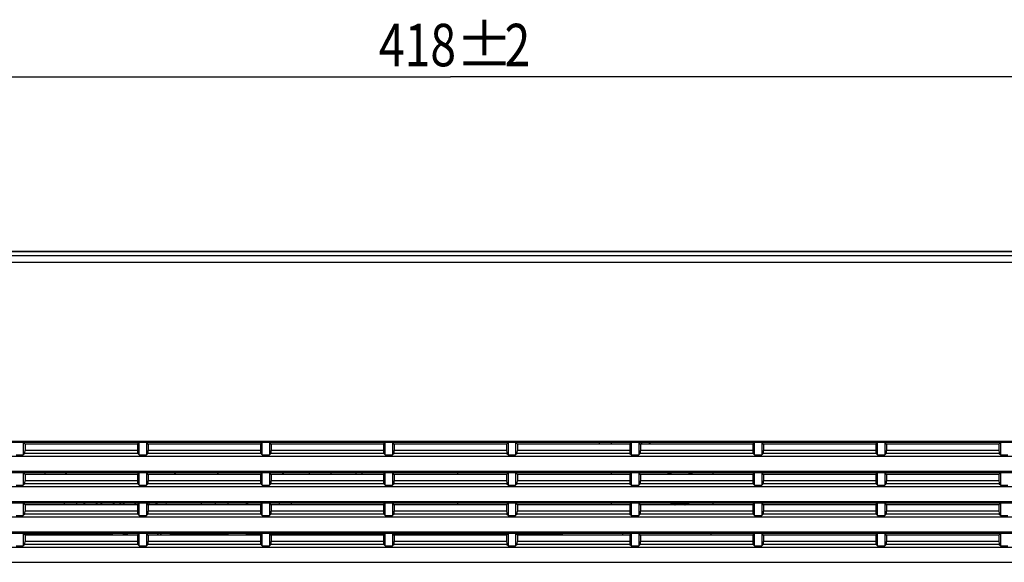
# Model space of a CAD drawing. Units: millimetres. Extents: x 0 to 420, y 0 to 297.
# Drawn here: x 103 to 168, y 94 to 129 of the extents above; entities that cross this region are included whole.
import ezdxf
from ezdxf.enums import TextEntityAlignment as Align

# ---------------------------------------------------------------- set-up
doc = ezdxf.new("R2010")
doc.units = ezdxf.units.MM
doc.header["$LTSCALE"] = 23.1
doc.layers.get('0').update_dxf_attribs({"linetype": 'CONTINUOUS'})
doc.layers.add('0_COMPONENTS', color=7, linetype='CONTINUOUS')
doc.layers.add('1_ALL_DRAFT_DIMS', color=7, linetype='CONTINUOUS')
doc.styles.get("Standard").update_dxf_attribs({"font": 'txt', "width": 0.8})
doc.styles.add('TEXTSTYLE_2', font='symbol_asme.ttf')
doc.dimstyles.new('DIMSTYLE_1', dxfattribs={"dimtxt": 2.8, "dimasz": 2.8, "dimexe": 1.25, "dimexo": 1.5, "dimgap": 0.7, "dimtad": 1, "dimdec": 3, "dimlfac": 2.5, "dimdsep": 46, "dimtxsty": 'STANDARD', "dimblk": 'OPEN', "dimblk1": 'OPEN', "dimblk2": 'OPEN', "dimcen": 0.09, "dimadec": 3, "dimazin": 2, "dimtol": 1, "dimtp": 2, "dimtm": 2, "dimtfac": 1, "dimtdec": 3, "dimtofl": 0, "dimtmove": 0, "dimatfit": 3, "dimldrblk": 'OPEN', "dimfxl": 1, "dimtolj": 1, "dimarcsym": 0})

# ---------------------------------------------------------------- blocks, each defined once
blk = doc.blocks.new('_OPEN')
at = {"color": 0, "linetype": 'BYBLOCK'}
for p, q in [((0, 0), (-1, 0.268)), ((-1, -0.268), (0, 0)), ((-1, 0), (0, 0))]:
    blk.add_line(p, q, dxfattribs=at)
blk = doc.blocks.new('*D0')
at = {"layer": '1_ALL_DRAFT_DIMS', "color": 2, "linetype": 'CONTINUOUS'}
for p, q in [((47.516, 115.378), (47.516, 126.964)), ((214.716, 115.378), (214.716, 126.964)), ((47.516, 125.714), (131.116, 125.714)), ((214.716, 125.714), (131.116, 125.714))]:
    blk.add_line(p, q, dxfattribs=at)
at = {"layer": '1_ALL_DRAFT_DIMS', "color": 2, "linetype": 'CONTINUOUS', "xscale": 2.8, "yscale": 2.8, "zscale": 2.8, "rotation": 180}
blk.add_blockref('_OPEN', (47.516, 125.714), dxfattribs=at)
at = {"layer": '1_ALL_DRAFT_DIMS', "color": 2, "linetype": 'CONTINUOUS', "xscale": 2.8, "yscale": 2.8, "zscale": 2.8}
blk.add_blockref('_OPEN', (214.716, 125.714), dxfattribs=at)
at = {"layer": '1_ALL_DRAFT_DIMS', "color": 2, "linetype": 'CONTINUOUS', "style": 'TEXTSTYLE_2'}
blk.add_text('±', height=2.8, dxfattribs=at).set_placement((133.356, 126.414), align=Align.CENTER)
at = {"layer": '1_ALL_DRAFT_DIMS', "color": 2, "linetype": 'CONTINUOUS', "width": 0.8}
for s, p in [('418', (128.939, 126.414)), ('2', (135.532, 126.414))]:
    blk.add_text(s, height=2.8, dxfattribs=at).set_placement(p, align=Align.CENTER)

msp = doc.modelspace()

# ---------------------------------------------------------------- linework, layer by layer
at = {"layer": '0_COMPONENTS', "color": 7, "linetype": 'CONTINUOUS'}
for p, q in [((47.83577, 114.1976), (214.39577, 114.1976)), ((208.26944, 114.19147), (53.96209, 114.19147)), ((54.11087, 101.6976), (208.12067, 101.6976)), ((61.85577, 101.61011), (207.51577, 101.61011)), ((102.93577, 101.61011), (102.93577, 100.78509)), ((103.04775, 101.49813), (102.93577, 101.61011)), ((103.04775, 101.49813), (103.04775, 101.08034)), ((110.46378, 101.49813), (103.04775, 101.49813)), ((110.46378, 101.49813), (110.57577, 101.61011)), ((110.46378, 101.49813), (110.46378, 101.08034)), ((110.57577, 100.78509), (110.57577, 101.61011)), ((111.05577, 101.61011), (111.05577, 100.78509)), ((111.16775, 101.49813), (111.05577, 101.61011)), ((111.16775, 101.49813), (111.16775, 101.08034)), ((118.58378, 101.49813), (111.16775, 101.49813)), ((118.58378, 101.49813), (118.69577, 101.61011)), ((118.58378, 101.49813), (118.58378, 101.08034)), ((118.69577, 100.78509), (118.69577, 101.61011)), ((119.17577, 101.61011), (119.17577, 100.78509)), ((119.28775, 101.49813), (119.17577, 101.61011)), ((119.28775, 101.49813), (119.28775, 101.08034)), ((126.70378, 101.49813), (119.28775, 101.49813)), ((126.70378, 101.49813), (126.81577, 101.61011)), ((126.70378, 101.49813), (126.70378, 101.08034)), ((126.81577, 100.78509), (126.81577, 101.61011)), ((127.29577, 101.61011), (127.29577, 100.78509)), ((127.40775, 101.49813), (127.29577, 101.61011)), ((127.40775, 101.49813), (127.40775, 101.08034)), ((134.82378, 101.49813), (127.40775, 101.49813)), ((134.82378, 101.49813), (134.93577, 101.61011)), ((134.82378, 101.49813), (134.82378, 101.08034)), ((134.93577, 100.78509), (134.93577, 101.61011)), ((135.41577, 101.61011), (135.41577, 100.78509)), ((135.52775, 101.49813), (135.41577, 101.61011)), ((135.52775, 101.49813), (135.52775, 101.08034)), ((142.94378, 101.49813), (135.52775, 101.49813)), ((141.72577, 101.61011), (141.72577, 101.49813)), ((142.94378, 101.49813), (143.05577, 101.61011)), ((142.94378, 101.49813), (142.94378, 101.08034)), ((143.05577, 100.78509), (143.05577, 101.61011)), ((143.53577, 101.61011), (143.53577, 100.78509)), ((143.64775, 101.49813), (143.53577, 101.61011)), ((143.61577, 101.53011), (143.61577, 101.61011)), ((151.06378, 101.49813), (143.64775, 101.49813)), ((143.64775, 101.49813), (143.64775, 101.08034)), ((143.73577, 101.49813), (143.73577, 101.61011)), ((144.21577, 101.61011), (144.21577, 101.49813)), ((144.29577, 101.49813), (144.29577, 101.61011)), ((151.06378, 101.49813), (151.17577, 101.61011)), ((151.06378, 101.49813), (151.06378, 101.08034)), ((151.17577, 100.78509), (151.17577, 101.61011)), ((151.65577, 101.61011), (151.65577, 100.78509)), ((151.76775, 101.49813), (151.65577, 101.61011)), ((159.18378, 101.49813), (151.76775, 101.49813)), ((151.76775, 101.49813), (151.76775, 101.08034)), ((159.18378, 101.49813), (159.29577, 101.61011)), ((159.18378, 101.49813), (159.18378, 101.08034)), ((159.29577, 100.78509), (159.29577, 101.61011)), ((159.77577, 101.61011), (159.77577, 100.78509)), ((159.88775, 101.49813), (159.77577, 101.61011)), ((167.30378, 101.49813), (159.88775, 101.49813)), ((159.88775, 101.49813), (159.88775, 101.08034)), ((167.30378, 101.49813), (167.41577, 101.61011)), ((167.30378, 101.49813), (167.30378, 101.08034)), ((167.41577, 100.78509), (167.41577, 101.61011)), ((54.11087, 100.6976), (208.12067, 100.6976)), ((102.45577, 100.78509), (102.93577, 100.78509)), ((103.03178, 100.8811), (102.93577, 100.78509)), ((110.47975, 100.8811), (110.57577, 100.78509)), ((110.57577, 100.78509), (111.05577, 100.78509)), ((111.15178, 100.8811), (111.05577, 100.78509)), ((118.59975, 100.8811), (118.69577, 100.78509)), ((118.69577, 100.78509), (119.17577, 100.78509)), ((119.27178, 100.8811), (119.17577, 100.78509)), ((126.71975, 100.8811), (126.81577, 100.78509)), ((126.81577, 100.78509), (127.29577, 100.78509)), ((127.39178, 100.8811), (127.29577, 100.78509)), ((134.83975, 100.8811), (134.93577, 100.78509)), ((134.93577, 100.78509), (135.41577, 100.78509)), ((135.51178, 100.8811), (135.41577, 100.78509)), ((142.95975, 100.8811), (143.05577, 100.78509)), ((143.05577, 100.78509), (143.53577, 100.78509)), ((143.63178, 100.8811), (143.53577, 100.78509)), ((151.07975, 100.8811), (151.17577, 100.78509)), ((151.17577, 100.78509), (151.65577, 100.78509)), ((151.75178, 100.8811), (151.65577, 100.78509)), ((159.19975, 100.8811), (159.29577, 100.78509)), ((159.29577, 100.78509), (159.77577, 100.78509)), ((159.87178, 100.8811), (159.77577, 100.78509)), ((167.31975, 100.8811), (167.41577, 100.78509)), ((167.41577, 100.78509), (167.89577, 100.78509)), ((54.11087, 99.6976), (208.12067, 99.6976)), ((61.85577, 99.61011), (207.51577, 99.61011)), ((102.93577, 99.61011), (102.93577, 98.78509)), ((103.04775, 99.49813), (102.93577, 99.61011)), ((103.04775, 99.49813), (103.04775, 99.08034)), ((110.46378, 99.49813), (103.04775, 99.49813)), ((104.34777, 99.61011), (104.34777, 99.49813)), ((110.46378, 99.49813), (110.57577, 99.61011)), ((110.46378, 99.49813), (110.46378, 99.08034)), ((110.57577, 98.78509), (110.57577, 99.61011)), ((111.05577, 99.61011), (111.05577, 98.78509)), ((111.16775, 99.49813), (111.05577, 99.61011)), ((111.16775, 99.49813), (111.16775, 99.08034)), ((118.58378, 99.49813), (111.16775, 99.49813)), ((118.58378, 99.49813), (118.69577, 99.61011)), ((118.58378, 99.49813), (118.58378, 99.08034)), ((118.69577, 98.78509), (118.69577, 99.61011)), ((119.17577, 99.61011), (119.17577, 98.78509)), ((119.28775, 99.49813), (119.17577, 99.61011)), ((119.28775, 99.49813), (119.28775, 99.08034)), ((126.70378, 99.49813), (119.28775, 99.49813)), ((121.78777, 99.61011), (121.78777, 99.49813)), ((125.26777, 99.61011), (125.26777, 99.49813)), ((126.70378, 99.49813), (126.81577, 99.61011)), ((126.70378, 99.49813), (126.70378, 99.08034)), ((126.81577, 98.78509), (126.81577, 99.61011)), ((127.29577, 99.61011), (127.29577, 98.78509)), ((127.40775, 99.49813), (127.29577, 99.61011)), ((127.40775, 99.49813), (127.40775, 99.08034)), ((134.82378, 99.49813), (127.40775, 99.49813)), ((131.60577, 99.49813), (131.60577, 99.61011)), ((134.82378, 99.49813), (134.93577, 99.61011)), ((134.82378, 99.49813), (134.82378, 99.08034)), ((134.93577, 98.78509), (134.93577, 99.61011)), ((135.41577, 99.61011), (135.41577, 98.78509)), ((135.52775, 99.49813), (135.41577, 99.61011)), ((135.52775, 99.49813), (135.52775, 99.08034)), ((142.94378, 99.49813), (135.52775, 99.49813)), ((141.72577, 99.61011), (141.72577, 99.49813)), ((142.94378, 99.49813), (143.05577, 99.61011)), ((142.94378, 99.49813), (142.94378, 99.08034)), ((143.05577, 98.78509), (143.05577, 99.61011)), ((143.53577, 99.61011), (143.53577, 98.78509)), ((143.64775, 99.49813), (143.53577, 99.61011)), ((151.06378, 99.49813), (143.64775, 99.49813)), ((143.64775, 99.49813), (143.64775, 99.08034)), ((148.45577, 99.49813), (148.45577, 99.5176)), ((151.06378, 99.49813), (151.17577, 99.61011)), ((151.06378, 99.49813), (151.06378, 99.08034)), ((151.17577, 98.78509), (151.17577, 99.61011)), ((151.65577, 99.61011), (151.65577, 98.78509)), ((151.76775, 99.49813), (151.65577, 99.61011)), ((159.18378, 99.49813), (151.76775, 99.49813)), ((151.76775, 99.49813), (151.76775, 99.08034)), ((159.18378, 99.49813), (159.29577, 99.61011)), ((159.18378, 99.49813), (159.18378, 99.08034)), ((159.29577, 98.78509), (159.29577, 99.61011)), ((159.77577, 99.61011), (159.77577, 98.78509)), ((159.88775, 99.49813), (159.77577, 99.61011)), ((167.30378, 99.49813), (159.88775, 99.49813)), ((159.88775, 99.49813), (159.88775, 99.08034)), ((167.30378, 99.49813), (167.41577, 99.61011)), ((167.30378, 99.49813), (167.30378, 99.08034)), ((167.41577, 98.78509), (167.41577, 99.61011)), ((102.45577, 98.78509), (102.93577, 98.78509)), ((103.03178, 98.8811), (102.93577, 98.78509)), ((110.47975, 98.8811), (110.57577, 98.78509)), ((110.57577, 98.78509), (111.05577, 98.78509)), ((111.15178, 98.8811), (111.05577, 98.78509)), ((118.59975, 98.8811), (118.69577, 98.78509)), ((118.69577, 98.78509), (119.17577, 98.78509)), ((119.27178, 98.8811), (119.17577, 98.78509)), ((126.71975, 98.8811), (126.81577, 98.78509)), ((126.81577, 98.78509), (127.29577, 98.78509)), ((127.39178, 98.8811), (127.29577, 98.78509)), ((134.83975, 98.8811), (134.93577, 98.78509)), ((134.93577, 98.78509), (135.41577, 98.78509)), ((135.51178, 98.8811), (135.41577, 98.78509)), ((142.95975, 98.8811), (143.05577, 98.78509)), ((143.05577, 98.78509), (143.53577, 98.78509)), ((143.63178, 98.8811), (143.53577, 98.78509)), ((151.07975, 98.8811), (151.17577, 98.78509)), ((151.17577, 98.78509), (151.65577, 98.78509)), ((151.75178, 98.8811), (151.65577, 98.78509)), ((159.19975, 98.8811), (159.29577, 98.78509)), ((159.29577, 98.78509), (159.77577, 98.78509)), ((159.87178, 98.8811), (159.77577, 98.78509)), ((167.31975, 98.8811), (167.41577, 98.78509)), ((167.41577, 98.78509), (167.89577, 98.78509)), ((54.11087, 98.6976), (208.12067, 98.6976)), ((54.11087, 97.6976), (208.12067, 97.6976)), ((54.71577, 97.61011), (200.37577, 97.61011)), ((102.93577, 97.61011), (102.93577, 96.78509)), ((103.04775, 97.49813), (102.93577, 97.61011)), ((103.04775, 97.49813), (103.04775, 97.08034)), ((110.46378, 97.49813), (103.04775, 97.49813)), ((105.65777, 97.49813), (105.65777, 97.61011)), ((106.45777, 97.49813), (106.45777, 97.61011)), ((110.46378, 97.49813), (110.57577, 97.61011)), ((110.46378, 97.49813), (110.46378, 97.08034)), ((110.57577, 96.78509), (110.57577, 97.61011)), ((111.05577, 97.61011), (111.05577, 96.78509)), ((111.16775, 97.49813), (111.05577, 97.61011)), ((111.16775, 97.49813), (111.16775, 97.08034)), ((118.58378, 97.49813), (111.16775, 97.49813)), ((114.65777, 97.61011), (114.65777, 97.49813)), ((115.61777, 97.49813), (115.61777, 97.61011)), ((118.58378, 97.49813), (118.69577, 97.61011)), ((118.58378, 97.49813), (118.58378, 97.08034)), ((118.69577, 96.78509), (118.69577, 97.61011)), ((119.17577, 97.61011), (119.17577, 96.78509)), ((119.28775, 97.49813), (119.17577, 97.61011)), ((119.28775, 97.49813), (119.28775, 97.08034)), ((126.70378, 97.49813), (119.28775, 97.49813)), ((119.81777, 97.61011), (119.81777, 97.49813)), ((120.61777, 97.49813), (120.61777, 97.61011)), ((126.70378, 97.49813), (126.81577, 97.61011)), ((126.70378, 97.49813), (126.70378, 97.08034)), ((126.81577, 96.78509), (126.81577, 97.61011)), ((127.29577, 97.61011), (127.29577, 96.78509)), ((127.40775, 97.49813), (127.29577, 97.61011)), ((127.40775, 97.49813), (127.40775, 97.08034)), ((134.82378, 97.49813), (127.40775, 97.49813)), ((131.60577, 97.49813), (131.60577, 97.61011)), ((134.82378, 97.49813), (134.93577, 97.61011)), ((134.82378, 97.49813), (134.82378, 97.08034)), ((134.93577, 96.78509), (134.93577, 97.61011)), ((135.41577, 97.61011), (135.41577, 96.78509)), ((135.52775, 97.49813), (135.41577, 97.61011)), ((135.52775, 97.49813), (135.52775, 97.08034)), ((142.94378, 97.49813), (135.52775, 97.49813)), ((141.72577, 97.61011), (141.72577, 97.49813)), ((142.94378, 97.49813), (143.05577, 97.61011)), ((142.94378, 97.49813), (142.94378, 97.08034)), ((143.05577, 96.78509), (143.05577, 97.61011)), ((143.53577, 97.61011), (143.53577, 96.78509)), ((143.64775, 97.49813), (143.53577, 97.61011)), ((151.06378, 97.49813), (143.64775, 97.49813)), ((143.64775, 97.49813), (143.64775, 97.08034)), ((148.45577, 97.49813), (148.45577, 97.61011)), ((151.06378, 97.49813), (151.17577, 97.61011)), ((151.06378, 97.49813), (151.06378, 97.08034)), ((151.17577, 96.78509), (151.17577, 97.61011)), ((151.65577, 97.61011), (151.65577, 96.78509)), ((151.76775, 97.49813), (151.65577, 97.61011)), ((159.18378, 97.49813), (151.76775, 97.49813)), ((151.76775, 97.49813), (151.76775, 97.08034)), ((159.18378, 97.49813), (159.29577, 97.61011)), ((159.18378, 97.49813), (159.18378, 97.08034)), ((159.29577, 96.78509), (159.29577, 97.61011)), ((159.77577, 97.61011), (159.77577, 96.78509)), ((159.88775, 97.49813), (159.77577, 97.61011)), ((167.30378, 97.49813), (159.88775, 97.49813)), ((159.88775, 97.49813), (159.88775, 97.08034)), ((167.30378, 97.49813), (167.41577, 97.61011)), ((167.30378, 97.49813), (167.30378, 97.08034)), ((167.41577, 96.78509), (167.41577, 97.61011)), ((103.03178, 96.8811), (102.93577, 96.78509)), ((110.47975, 96.8811), (110.57577, 96.78509)), ((111.15178, 96.8811), (111.05577, 96.78509)), ((118.59975, 96.8811), (118.69577, 96.78509)), ((119.27178, 96.8811), (119.17577, 96.78509)), ((126.71975, 96.8811), (126.81577, 96.78509)), ((127.39178, 96.8811), (127.29577, 96.78509)), ((134.83975, 96.8811), (134.93577, 96.78509)), ((135.51178, 96.8811), (135.41577, 96.78509)), ((142.95975, 96.8811), (143.05577, 96.78509)), ((143.63178, 96.8811), (143.53577, 96.78509)), ((151.07975, 96.8811), (151.17577, 96.78509)), ((151.75178, 96.8811), (151.65577, 96.78509)), ((159.19975, 96.8811), (159.29577, 96.78509)), ((159.87178, 96.8811), (159.77577, 96.78509)), ((167.31975, 96.8811), (167.41577, 96.78509)), ((54.11087, 96.6976), (208.12067, 96.6976)), ((102.45577, 96.78509), (102.93577, 96.78509)), ((110.57577, 96.78509), (111.05577, 96.78509)), ((118.69577, 96.78509), (119.17577, 96.78509)), ((126.81577, 96.78509), (127.29577, 96.78509)), ((134.93577, 96.78509), (135.41577, 96.78509)), ((143.05577, 96.78509), (143.53577, 96.78509)), ((151.17577, 96.78509), (151.65577, 96.78509)), ((159.29577, 96.78509), (159.77577, 96.78509)), ((167.41577, 96.78509), (167.89577, 96.78509)), ((54.11087, 95.6976), (208.12067, 95.6976)), ((54.71577, 95.61011), (200.37577, 95.61011)), ((102.93577, 95.61011), (102.93577, 94.78509)), ((103.04775, 95.49813), (102.93577, 95.61011)), ((102.98828, 95.5576), (108.78806, 95.5576)), ((103.04775, 95.49813), (103.04775, 95.08034)), ((110.46378, 95.49813), (103.04775, 95.49813)), ((104.67577, 95.61011), (104.67577, 95.5576)), ((109.57463, 95.5576), (109.7773, 95.5576)), ((110.46378, 95.49813), (110.57577, 95.61011)), ((110.46378, 95.49813), (110.46378, 95.08034)), ((110.57577, 94.78509), (110.57577, 95.61011)), ((111.05577, 95.61011), (111.05577, 94.78509)), ((111.16775, 95.49813), (111.05577, 95.61011)), ((111.16775, 95.49813), (111.16775, 95.08034)), ((118.58378, 95.49813), (111.16775, 95.49813)), ((112.61009, 95.5576), (116.45088, 95.5576)), ((117.72978, 95.5576), (118.64326, 95.5576)), ((118.58378, 95.49813), (118.69577, 95.61011)), ((118.58378, 95.49813), (118.58378, 95.08034)), ((118.69577, 94.78509), (118.69577, 95.61011)), ((119.17577, 95.61011), (119.17577, 94.78509)), ((119.28775, 95.49813), (119.17577, 95.61011)), ((119.22828, 95.5576), (126.76326, 95.5576)), ((119.28775, 95.49813), (119.28775, 95.08034)), ((126.70378, 95.49813), (119.28775, 95.49813)), ((126.70378, 95.49813), (126.81577, 95.61011)), ((126.70378, 95.49813), (126.70378, 95.08034)), ((126.81577, 94.78509), (126.81577, 95.61011)), ((127.29577, 95.61011), (127.29577, 94.78509)), ((127.40775, 95.49813), (127.29577, 95.61011)), ((127.34828, 95.5576), (134.88326, 95.5576)), ((127.40775, 95.49813), (127.40775, 95.08034)), ((134.82378, 95.49813), (127.40775, 95.49813)), ((134.82378, 95.49813), (134.93577, 95.61011)), ((134.82378, 95.49813), (134.82378, 95.08034)), ((134.93577, 94.78509), (134.93577, 95.61011)), ((135.41577, 95.61011), (135.41577, 94.78509)), ((135.52775, 95.49813), (135.41577, 95.61011)), ((135.46828, 95.5576), (138.46142, 95.5576)), ((135.52775, 95.49813), (135.52775, 95.08034)), ((142.94378, 95.49813), (135.52775, 95.49813)), ((138.41577, 95.5576), (138.41577, 95.61011)), ((138.51802, 95.53417), (138.55406, 95.49813)), ((142.49577, 95.49813), (142.49577, 95.61011)), ((142.94378, 95.49813), (143.05577, 95.61011)), ((142.94378, 95.49813), (142.94378, 95.08034)), ((143.05577, 94.78509), (143.05577, 95.61011)), ((143.64775, 95.49813), (143.53577, 95.61011)), ((143.53577, 95.61011), (143.53577, 94.78509)), ((151.06378, 95.49813), (143.64775, 95.49813)), ((143.64775, 95.49813), (143.64775, 95.08034)), ((151.06378, 95.49813), (151.17577, 95.61011)), ((151.06378, 95.49813), (151.06378, 95.08034)), ((151.17577, 94.78509), (151.17577, 95.61011)), ((151.76775, 95.49813), (151.65577, 95.61011)), ((151.65577, 95.61011), (151.65577, 94.78509)), ((159.18378, 95.49813), (151.76775, 95.49813)), ((151.76775, 95.49813), (151.76775, 95.08034)), ((159.18378, 95.49813), (159.29577, 95.61011)), ((159.18378, 95.49813), (159.18378, 95.08034)), ((159.29577, 94.78509), (159.29577, 95.61011)), ((159.88775, 95.49813), (159.77577, 95.61011)), ((159.77577, 95.61011), (159.77577, 94.78509)), ((167.30378, 95.49813), (159.88775, 95.49813)), ((159.88775, 95.49813), (159.88775, 95.08034)), ((167.30378, 95.49813), (167.41577, 95.61011)), ((167.30378, 95.49813), (167.30378, 95.08034)), ((167.41577, 94.78509), (167.41577, 95.61011)), ((103.03178, 94.8811), (102.93577, 94.78509)), ((110.47975, 94.8811), (110.57577, 94.78509)), ((111.15178, 94.8811), (111.05577, 94.78509)), ((118.59975, 94.8811), (118.69577, 94.78509)), ((119.27178, 94.8811), (119.17577, 94.78509)), ((126.71975, 94.8811), (126.81577, 94.78509)), ((127.39178, 94.8811), (127.29577, 94.78509)), ((134.83975, 94.8811), (134.93577, 94.78509)), ((135.51178, 94.8811), (135.41577, 94.78509)), ((142.95975, 94.8811), (143.05577, 94.78509)), ((143.63178, 94.8811), (143.53577, 94.78509)), ((151.07975, 94.8811), (151.17577, 94.78509)), ((151.75178, 94.8811), (151.65577, 94.78509)), ((159.19975, 94.8811), (159.29577, 94.78509)), ((159.87178, 94.8811), (159.77577, 94.78509)), ((167.31975, 94.8811), (167.41577, 94.78509)), ((54.11087, 94.6976), (208.12067, 94.6976)), ((102.45577, 94.78509), (102.93577, 94.78509)), ((110.57577, 94.78509), (111.05577, 94.78509)), ((118.69577, 94.78509), (119.17577, 94.78509)), ((126.81577, 94.78509), (127.29577, 94.78509)), ((134.93577, 94.78509), (135.41577, 94.78509)), ((143.05577, 94.78509), (143.53577, 94.78509)), ((151.17577, 94.78509), (151.65577, 94.78509)), ((159.29577, 94.78509), (159.77577, 94.78509)), ((167.41577, 94.78509), (167.89577, 94.78509)), ((54.11087, 93.6976), (208.12067, 93.6976))]:
    msp.add_line(p, q, dxfattribs=at)
at = {"layer": '0_COMPONENTS', "color": 9, "linetype": 'CONTINUOUS'}
for p, q in [((208.26967, 114.19131), (53.96186, 114.19131)), ((208.12562, 113.90302), (54.10591, 113.90302)), ((53.91066, 113.50357), (208.32087, 113.50357)), ((140.92577, 101.61011), (140.92577, 101.49813)), ((110.47975, 100.8811), (103.03178, 100.8811)), ((110.46378, 101.08034), (103.04775, 101.08034)), ((118.59975, 100.8811), (111.15178, 100.8811)), ((118.58378, 101.08034), (111.16775, 101.08034)), ((126.71975, 100.8811), (119.27178, 100.8811)), ((126.70378, 101.08034), (119.28775, 101.08034)), ((134.83975, 100.8811), (127.39178, 100.8811)), ((134.82378, 101.08034), (127.40775, 101.08034)), ((142.95975, 100.8811), (135.51178, 100.8811)), ((142.94378, 101.08034), (135.52775, 101.08034)), ((151.07975, 100.8811), (143.63178, 100.8811)), ((151.06378, 101.08034), (143.64775, 101.08034)), ((159.19975, 100.8811), (151.75178, 100.8811)), ((159.18378, 101.08034), (151.76775, 101.08034)), ((167.31975, 100.8811), (159.87178, 100.8811)), ((167.30378, 101.08034), (159.88775, 101.08034)), ((110.47975, 98.8811), (103.03178, 98.8811)), ((110.46378, 99.08034), (103.04775, 99.08034)), ((118.59975, 98.8811), (111.15178, 98.8811)), ((118.58378, 99.08034), (111.16775, 99.08034)), ((126.71975, 98.8811), (119.27178, 98.8811)), ((126.70378, 99.08034), (119.28775, 99.08034)), ((134.83975, 98.8811), (127.39178, 98.8811)), ((134.82378, 99.08034), (127.40775, 99.08034)), ((142.95975, 98.8811), (135.51178, 98.8811)), ((142.94378, 99.08034), (135.52775, 99.08034)), ((151.07975, 98.8811), (143.63178, 98.8811)), ((151.06378, 99.08034), (143.64775, 99.08034)), ((159.19975, 98.8811), (151.75178, 98.8811)), ((159.18378, 99.08034), (151.76775, 99.08034)), ((167.31975, 98.8811), (159.87178, 98.8811)), ((167.30378, 99.08034), (159.88775, 99.08034)), ((110.47975, 96.8811), (103.03178, 96.8811)), ((110.46378, 97.08034), (103.04775, 97.08034)), ((118.59975, 96.8811), (111.15178, 96.8811)), ((118.58378, 97.08034), (111.16775, 97.08034)), ((126.71975, 96.8811), (119.27178, 96.8811)), ((126.70378, 97.08034), (119.28775, 97.08034)), ((134.83975, 96.8811), (127.39178, 96.8811)), ((134.82378, 97.08034), (127.40775, 97.08034)), ((142.95975, 96.8811), (135.51178, 96.8811)), ((142.94378, 97.08034), (135.52775, 97.08034)), ((151.07975, 96.8811), (143.63178, 96.8811)), ((151.06378, 97.08034), (143.64775, 97.08034)), ((159.19975, 96.8811), (151.75178, 96.8811)), ((159.18378, 97.08034), (151.76775, 97.08034)), ((167.31975, 96.8811), (159.87178, 96.8811)), ((167.30378, 97.08034), (159.88775, 97.08034)), ((103.01171, 95.53417), (108.80818, 95.53417)), ((109.59416, 95.53417), (109.79548, 95.53417)), ((112.61331, 95.53417), (116.4508, 95.53417)), ((117.72971, 95.53417), (118.61982, 95.53417)), ((119.25171, 95.53417), (126.73982, 95.53417)), ((127.37171, 95.53417), (134.85982, 95.53417)), ((135.49171, 95.53417), (138.51802, 95.53417)), ((137.09577, 95.49813), (137.09577, 95.5576)), ((110.47975, 94.8811), (103.03178, 94.8811)), ((110.46378, 95.08034), (103.04775, 95.08034)), ((118.59975, 94.8811), (111.15178, 94.8811)), ((118.58378, 95.08034), (111.16775, 95.08034)), ((126.71975, 94.8811), (119.27178, 94.8811)), ((126.70378, 95.08034), (119.28775, 95.08034)), ((134.83975, 94.8811), (127.39178, 94.8811)), ((134.82378, 95.08034), (127.40775, 95.08034)), ((142.95975, 94.8811), (135.51178, 94.8811)), ((142.94378, 95.08034), (135.52775, 95.08034)), ((151.07975, 94.8811), (143.63178, 94.8811)), ((151.06378, 95.08034), (143.64775, 95.08034)), ((159.19975, 94.8811), (151.75178, 94.8811)), ((159.18378, 95.08034), (151.76775, 95.08034)), ((167.31975, 94.8811), (159.87178, 94.8811)), ((167.30378, 95.08034), (159.88775, 95.08034))]:
    msp.add_line(p, q, dxfattribs=at)
at = {"layer": '0_COMPONENTS', "color": 2, "linetype": 'CONTINUOUS'}
for p, q in [((106.90093, 97.61011), (106.92589, 97.58521)), ((106.91695, 97.59453), (106.92589, 97.58521)), ((110.5523, 97.6103), (110.55561, 97.60211)), ((111.19875, 97.6105), (111.2226, 97.55082)), ((111.2226, 97.55082), (111.23313, 97.52445)), ((111.23313, 97.52445), (111.24348, 97.4985)), ((111.65657, 97.61075), (111.66922, 97.49867)), ((111.73861, 97.61042), (111.75239, 97.49823)), ((112.34308, 97.61056), (112.35689, 97.49863)), ((116.45929, 97.49837), (116.45985, 97.61024)), ((117.65931, 97.49839), (117.65986, 97.61029)), ((117.73661, 97.49866), (117.73704, 97.61077)), ((110.52281, 95.57053), (110.52856, 95.56284)), ((111.97389, 95.61014), (112.01096, 95.51057)), ((111.99721, 95.61016), (112.01256, 95.49825)), ((112.60281, 95.61025), (112.61828, 95.49817)), ((116.45066, 95.49795), (116.45106, 95.61)), ((117.65067, 95.49808), (117.65107, 95.60999)), ((117.7296, 95.49821), (117.72995, 95.61027))]:
    msp.add_line(p, q, dxfattribs=at)
at = {"layer": '0_COMPONENTS', "color": 7, "linetype": 'CONTINUOUS'}
for centre, radius, start, end in [((106.02777, 99.2896), 0.4, 126.6959654, 148.5280665), ((112.66777, 99.2896), 0.4, 31.4719335, 53.3040346), ((116.06777, 99.2896), 0.4, 126.6959654, 148.5280665), ((119.78777, 99.2896), 0.4, 31.4719335, 53.3040346), ((124.06777, 99.0896), 0.95, 146.7657782, 154.4998367), ((124.06777, 99.0896), 0.95, 25.5001633, 33.2342218), ((146.25577, 98.6376), 1.2, 125.6758379, 134.0920524), ((146.25577, 98.6376), 1.18, 124.2802344, 132.937164), ((146.25577, 98.6376), 1.1, 117.4838957, 128.4794309), ((146.25577, 98.6376), 1.1, 51.5023976, 62.6521423), ((146.25577, 98.6376), 1.18, 47.062836, 55.7197656), ((146.25577, 98.6376), 1.2, 45.9079476, 54.3241621), ((147.25577, 99.5176), 1.2, 0, 4.4252641), ((146.25577, 98.6376), 1.2, 239.2370667, 251.9324037), ((146.25577, 98.6376), 1.18, 240.7176479, 255.3980413), ((146.25577, 98.6376), 1.1, 249.4665026, 290.5733392), ((146.25577, 98.6376), 1.18, 284.6019587, 299.2823521), ((146.25577, 98.6376), 1.2, 288.0675963, 300.7629333), ((123.35361, 95.35441), 0.65973, 157.194042, 162.0583277), ((123.63626, 94.79185), 1.02362, 126.924731, 131.5562181), ((131.35528, 94.79185), 1.02362, 48.4437819, 53.075269), ((131.63792, 95.35441), 0.65973, 17.9416723, 22.805958), ((138.46145, 95.4776), 0.08, 45, 90), ((147.25577, 96.1176), 1.2, 328.9098149, 334.9699075)]:
    msp.add_arc(centre, radius, start, end, dxfattribs=at)
at = {"layer": '0_COMPONENTS', "color": 2, "linetype": 'CONTINUOUS'}
for centre, radius, start, end in [((101.92801, 92.58606), 7.06897, 44.5634052, 45.0072774), ((94.75825, 85.51247), 17.14077, 44.3690352, 44.5926495), ((76.02146, 67.30756), 43.86549, 43.4926268, 43.6945935), ((77.88107, 70.40036), 40.62615, 41.836775, 42.0489366), ((77.22985, 69.8214), 42.0974, 41.1058356, 41.3080461), ((76.32214, 69.23684), 43.50375, 40.5141793, 40.7085718), ((77.66322, 71.72097), 41.05658, 38.8914116, 39.0926843), ((76.78216, 71.01445), 42.78584, 38.2420035, 38.4333004), ((77.45216, 68.66873), 41.29114, 40.5236739, 40.7288667), ((79.62663, 70.4884), 39.05577, 39.8194265, 40.0333777), ((88.30831, 78.87112), 27.19132, 37.6971261, 37.9957822), ((91.18371, 81.07383), 24.1693, 36.855439, 36.9730385), ((91.87202, 82.0149), 24.10952, 34.0039984, 34.3259131)]:
    msp.add_arc(centre, radius, start, end, dxfattribs=at)
at = {"layer": '0_COMPONENTS', "color": 7, "linetype": 'CONTINUOUS'}
for centre, start_param, end_param in [((103.03025, 101.08034), -3.05432619, -1.57079633), ((110.48128, 101.08034), -4.71238898, -3.22885912), ((111.15025, 101.08034), -3.05432619, -1.57079633), ((118.60128, 101.08034), -4.71238898, -3.22885912), ((119.27025, 101.08034), -3.05432619, -1.57079633), ((126.72128, 101.08034), -4.71238898, -3.22885912), ((127.39025, 101.08034), -3.05432619, -1.57079633), ((134.84128, 101.08034), -4.71238898, -3.22885912), ((135.51025, 101.08034), -3.05432619, -1.57079633), ((142.96128, 101.08034), -4.71238898, -3.22885912), ((143.63025, 101.08034), -3.05432619, -1.57079633), ((151.08128, 101.08034), -4.71238898, -3.22885912), ((151.75025, 101.08034), -3.05432619, -1.57079633), ((159.20128, 101.08034), 1.57079633, 3.05432619), ((159.87025, 101.08034), -3.05432619, -1.57079633), ((167.32128, 101.08034), -4.71238898, -3.22885912), ((103.03025, 99.08034), -3.05432619, -1.57079633), ((110.48128, 99.08034), -4.71238898, -3.22885912), ((111.15025, 99.08034), -3.05432619, -1.57079633), ((118.60128, 99.08034), -4.71238898, -3.22885912), ((119.27025, 99.08034), -3.05432619, -1.57079633), ((126.72128, 99.08034), -4.71238898, -3.22885912), ((127.39025, 99.08034), -3.05432619, -1.57079633), ((134.84128, 99.08034), -4.71238898, -3.22885912), ((135.51025, 99.08034), -3.05432619, -1.57079633), ((142.96128, 99.08034), -4.71238898, -3.22885912), ((143.63025, 99.08034), -3.05432619, -1.57079633), ((151.08128, 99.08034), -4.71238898, -3.22885912), ((151.75025, 99.08034), -3.05432619, -1.57079633), ((159.20128, 99.08034), -4.71238898, -3.22885912), ((159.87025, 99.08034), -3.05432619, -1.57079633), ((167.32128, 99.08034), -4.71238898, -3.22885912), ((103.03025, 97.08034), -3.05432619, -1.57079633), ((110.48128, 97.08034), -4.71238898, -3.22885912), ((111.15025, 97.08034), -3.05432619, -1.57079633), ((118.60128, 97.08034), -4.71238898, -3.22885912), ((119.27025, 97.08034), -3.05432619, -1.57079633), ((126.72128, 97.08034), -4.71238898, -3.22885912), ((127.39025, 97.08034), -3.05432619, -1.57079633), ((134.84128, 97.08034), -4.71238898, -3.22885912), ((135.51025, 97.08034), -3.05432619, -1.57079633), ((142.96128, 97.08034), -4.71238898, -3.22885912), ((143.63025, 97.08034), -3.05432619, -1.57079633), ((151.08128, 97.08034), -4.71238898, -3.22885912), ((151.75025, 97.08034), -3.05432619, -1.57079633), ((159.20128, 97.08034), -4.71238898, -3.22885912), ((159.87025, 97.08034), -3.05432619, -1.57079633), ((167.32128, 97.08034), -4.71238898, -3.22885912), ((103.03025, 95.08034), -3.05432619, -1.57079633), ((110.48128, 95.08034), -4.71238898, -3.22885912), ((111.15025, 95.08034), -3.05432619, -1.57079633), ((118.60128, 95.08034), -4.71238898, -3.22885912), ((119.27025, 95.08034), -3.05432619, -1.57079633), ((126.72128, 95.08034), -4.71238898, -3.22885912), ((127.39025, 95.08034), -3.05432619, -1.57079633), ((134.84128, 95.08034), -4.71238898, -3.22885912), ((135.51025, 95.08034), -3.05432619, -1.57079633), ((142.96128, 95.08034), 1.57079633, 3.05432619), ((143.63025, 95.08034), -3.05432619, -1.57079633), ((151.08128, 95.08034), -4.71238898, -3.22885912), ((151.75025, 95.08034), -3.05432619, -1.57079633), ((159.20128, 95.08034), 1.57079633, 3.05432619), ((159.87025, 95.08034), -3.05432619, -1.57079633), ((167.32128, 95.08034), 1.57079633, 3.05432619)]:
    msp.add_ellipse(centre, major_axis=(0, 0.2), ratio=0.08748866, start_param=start_param, end_param=end_param, dxfattribs=at)
at = {"layer": '0_COMPONENTS', "color": 2, "linetype": 'CONTINUOUS'}
msp.add_open_spline([(106.90367, 97.61007), (106.90464, 97.60886), (106.9061, 97.60705), (106.90783, 97.60496), (106.9087, 97.60393), (106.90921, 97.60332), (106.90954, 97.60293), (106.91009, 97.60229), (106.91075, 97.60152), (106.91142, 97.60075), (106.91213, 97.59992), (106.91267, 97.5993), (106.9133, 97.59859), (106.91393, 97.59788), (106.91447, 97.59727), (106.9155, 97.59614), (106.9163, 97.59526), (106.91695, 97.59453)], degree=3, knots=[0, 0, 0, 0, 0.25, 0.375, 0.4375, 0.46875, 0.5, 0.53125, 0.5625, 0.625, 0.65625, 0.6875, 0.75, 0.8125, 0.84375, 0.875, 1, 1, 1, 1], dxfattribs=at)

# ---------------------------------------------------------------- dimensions: what is measured, and where the dimension line sits
at = {"layer": '1_ALL_DRAFT_DIMS', "color": 2, "linetype": 'CONTINUOUS'}
dim = msp.add_linear_dim(base=(214.71577, 125.71376), p1=(47.51577, 113.8776), p2=(214.71577, 113.8776), dimstyle='DIMSTYLE_1', dxfattribs=at)
dim.commit()
dim.dimension.update_dxf_attribs({"geometry": '*D0', "text_midpoint": (131.11577, 125.71376), "dimtype": 160})

doc.saveas('drawing.dxf')
